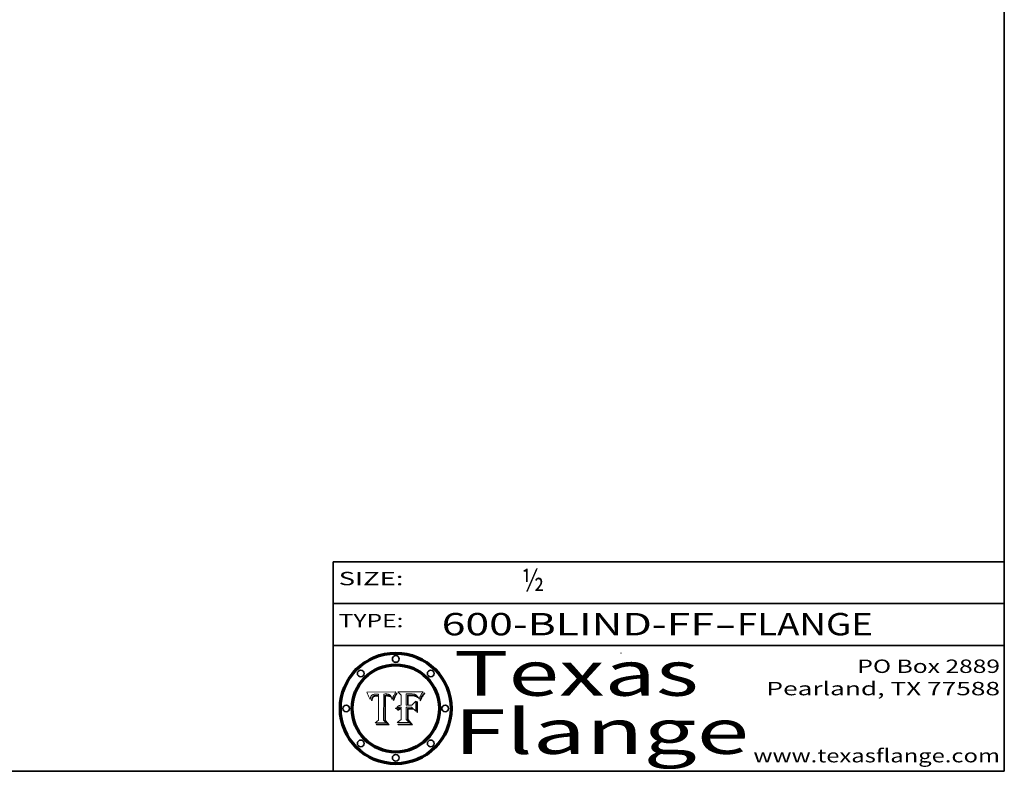
# Model space of a CAD drawing. Extents: x 0 to 10.8, y 0 to 8.3.
# Drawn here: x 6.3 to 10.8, y 0.2 to 3.6 of the extents above; entities that cross this region are included whole.
import ezdxf
from ezdxf.enums import TextEntityAlignment as Align

# ---------------------------------------------------------------- set-up
doc = ezdxf.new("R2010")
doc.units = 0
doc.header["$MEASUREMENT"] = 0
doc.layers.get('0').update_dxf_attribs({"lineweight": 13})
doc.layers.add('1', color=7, linetype='Continuous', lineweight=13)
doc.styles.get("Standard").update_dxf_attribs({"font": 'isocp.shx'})

# ---------------------------------------------------------------- blocks, each defined once
blk = doc.blocks.new('BLOCK1')
at = {"color": 7, "lineweight": 13, "ltscale": 0.03937}
for s, p, p2 in [('600-BLIND-FF', (8.2352, 0.8582), (9.4519, 0.8582)), ('FLANGE', (9.555, 0.8582), (10.1626, 0.8582)), ('-', (9.4534, 0.8582), (9.5534, 0.8582))]:
    blk.add_text(s, height=0.1, dxfattribs=at).set_placement(p, p2, align=Align.FIT)
blk = doc.blocks.new('BLOCK2')
at = {"color": 7, "lineweight": 13, "ltscale": 0.03937}
blk.add_text('½', height=0.1, dxfattribs=at).set_placement((8.5932, 1.056), (8.6932, 1.056), align=Align.FIT)
blk = doc.blocks.new('BLOCK3')
at = {"color": 7, "lineweight": 13, "ltscale": 0.03937}
for s, p, p2 in [('PO Box 2889', (10.0931, 0.69), (10.7308, 0.69)), ('Pearland, TX 77588', (9.6867, 0.59), (10.7308, 0.59)), ('www.texasflange.com', (9.6286, 0.29), (10.7308, 0.29))]:
    blk.add_text(s, height=0.06, dxfattribs=at).set_placement(p, p2, align=Align.FIT)
blk = doc.blocks.new('BLOCK4')
at = {"color": 7, "lineweight": 13, "ltscale": 0.03937}
for s, p, p2 in [('Texas', (8.2892, 0.5879), (9.3837, 0.5879)), ('Flange', (8.2892, 0.3279), (9.6089, 0.3279))]:
    blk.add_text(s, height=0.2, dxfattribs=at).set_placement(p, p2, align=Align.FIT)
blk = doc.blocks.new('BLOCK5')
at = {"color": 7, "lineweight": 5, "ltscale": 0.00324}
blk.add_line((8.0298, 0.6053), (7.9003, 0.6042), dxfattribs=at)
at = {"color": 7, "lineweight": 5, "ltscale": 0.000103115}
blk.add_line((7.9003, 0.6042), (7.9022, 0.6005), dxfattribs=at)
at = {"color": 7, "lineweight": 5, "ltscale": 0.000100453}
blk.add_line((7.9022, 0.6005), (7.9039, 0.597), dxfattribs=at)
at = {"color": 7, "lineweight": 5, "ltscale": 9.78009e-05}
blk.add_line((7.9039, 0.597), (7.9056, 0.5934), dxfattribs=at)
at = {"color": 7, "lineweight": 5, "ltscale": 9.51532e-05}
blk.add_line((7.9056, 0.5934), (7.9072, 0.59), dxfattribs=at)
at = {"color": 7, "lineweight": 5, "ltscale": 9.25048e-05}
blk.add_line((7.9072, 0.59), (7.9087, 0.5866), dxfattribs=at)
at = {"color": 7, "lineweight": 5, "ltscale": 8.99068e-05}
blk.add_line((7.9087, 0.5866), (7.9101, 0.5833), dxfattribs=at)
at = {"color": 7, "lineweight": 5, "ltscale": 8.73531e-05}
blk.add_line((7.9101, 0.5833), (7.9114, 0.58), dxfattribs=at)
at = {"color": 7, "lineweight": 5, "ltscale": 8.48421e-05}
blk.add_line((7.9114, 0.58), (7.9126, 0.5768), dxfattribs=at)
at = {"color": 7, "lineweight": 5, "ltscale": 8.23394e-05}
blk.add_line((7.9126, 0.5768), (7.9137, 0.5737), dxfattribs=at)
at = {"color": 7, "lineweight": 5, "ltscale": 9.5007e-05}
blk.add_line((7.9137, 0.5737), (7.9159, 0.5707), dxfattribs=at)
at = {"color": 7, "lineweight": 5, "ltscale": 6.5787e-05}
blk.add_line((7.9159, 0.5707), (7.9161, 0.5733), dxfattribs=at)
at = {"color": 7, "lineweight": 5, "ltscale": 6.21658e-05}
blk.add_line((7.9161, 0.5733), (7.9164, 0.5758), dxfattribs=at)
at = {"color": 7, "lineweight": 5, "ltscale": 5.86699e-05}
blk.add_line((7.9164, 0.5758), (7.9168, 0.5781), dxfattribs=at)
at = {"color": 7, "lineweight": 5, "ltscale": 5.54066e-05}
blk.add_line((7.9168, 0.5781), (7.9173, 0.5802), dxfattribs=at)
at = {"color": 7, "lineweight": 5, "ltscale": 5.23527e-05}
blk.add_line((7.9173, 0.5802), (7.918, 0.5822), dxfattribs=at)
at = {"color": 7, "lineweight": 5, "ltscale": 4.95602e-05}
blk.add_line((7.918, 0.5822), (7.9187, 0.5841), dxfattribs=at)
at = {"color": 7, "lineweight": 5, "ltscale": 4.71572e-05}
blk.add_line((7.9187, 0.5841), (7.9195, 0.5858), dxfattribs=at)
at = {"color": 7, "lineweight": 5, "ltscale": 4.50516e-05}
blk.add_line((7.9195, 0.5858), (7.9205, 0.5873), dxfattribs=at)
at = {"color": 7, "lineweight": 5, "ltscale": 4.34491e-05}
blk.add_line((7.9205, 0.5873), (7.9216, 0.5887), dxfattribs=at)
at = {"color": 7, "lineweight": 5, "ltscale": 4.22981e-05}
blk.add_line((7.9216, 0.5887), (7.9228, 0.5899), dxfattribs=at)
at = {"color": 7, "lineweight": 5, "ltscale": 5.4813e-05}
blk.add_line((7.9225, 0.574), (7.9221, 0.5719), dxfattribs=at)
at = {"color": 7, "lineweight": 5, "ltscale": 5.15682e-05}
blk.add_line((7.9231, 0.576), (7.9225, 0.574), dxfattribs=at)
at = {"color": 7, "lineweight": 5, "ltscale": 4.24485e-05}
blk.add_line((7.9228, 0.5899), (7.9241, 0.591), dxfattribs=at)
at = {"color": 7, "lineweight": 5, "ltscale": 4.84865e-05}
blk.add_line((7.9237, 0.5778), (7.9231, 0.576), dxfattribs=at)
at = {"color": 7, "lineweight": 5, "ltscale": 4.56021e-05}
blk.add_line((7.9244, 0.5795), (7.9237, 0.5778), dxfattribs=at)
at = {"color": 7, "lineweight": 5, "ltscale": 4.38915e-05}
blk.add_line((7.9241, 0.591), (7.9255, 0.5919), dxfattribs=at)
at = {"color": 7, "lineweight": 5, "ltscale": 4.29647e-05}
blk.add_line((7.9252, 0.5811), (7.9244, 0.5795), dxfattribs=at)
at = {"color": 7, "lineweight": 5, "ltscale": 4.77131e-05}
blk.add_line((7.9248, 0.5713), (7.9251, 0.5731), dxfattribs=at)
at = {"color": 7, "lineweight": 5, "ltscale": 4.48863e-05}
blk.add_line((7.9251, 0.5731), (7.9256, 0.5749), dxfattribs=at)
at = {"color": 7, "lineweight": 5, "ltscale": 4.06864e-05}
blk.add_line((7.926, 0.5824), (7.9252, 0.5811), dxfattribs=at)
at = {"color": 7, "lineweight": 5, "ltscale": 4.58171e-05}
blk.add_line((7.9255, 0.5919), (7.9272, 0.5928), dxfattribs=at)
at = {"color": 7, "lineweight": 5, "ltscale": 4.22422e-05}
blk.add_line((7.9256, 0.5749), (7.9261, 0.5765), dxfattribs=at)
at = {"color": 7, "lineweight": 5, "ltscale": 3.86873e-05}
blk.add_line((7.927, 0.5837), (7.926, 0.5824), dxfattribs=at)
at = {"color": 7, "lineweight": 5, "ltscale": 7.72266e-05}
blk.add_line((7.9261, 0.5765), (7.9274, 0.5793), dxfattribs=at)
at = {"color": 7, "lineweight": 5, "ltscale": 7.40831e-05}
blk.add_line((7.9291, 0.5857), (7.927, 0.5837), dxfattribs=at)
at = {"color": 7, "lineweight": 5, "ltscale": 4.81176e-05}
blk.add_line((7.9272, 0.5928), (7.9289, 0.5935), dxfattribs=at)
at = {"color": 7, "lineweight": 5, "ltscale": 6.93722e-05}
blk.add_line((7.9274, 0.5793), (7.9289, 0.5816), dxfattribs=at)
at = {"color": 7, "lineweight": 5, "ltscale": 5.08108e-05}
blk.add_line((7.9289, 0.5935), (7.9309, 0.5941), dxfattribs=at)
at = {"color": 7, "lineweight": 5, "ltscale": 6.514e-05}
blk.add_line((7.9289, 0.5816), (7.9308, 0.5834), dxfattribs=at)
at = {"color": 7, "lineweight": 5, "ltscale": 3.83282e-05}
blk.add_line((7.9304, 0.5865), (7.9291, 0.5857), dxfattribs=at)
at = {"color": 7, "lineweight": 5, "ltscale": 4.01292e-05}
blk.add_line((7.9318, 0.5873), (7.9304, 0.5865), dxfattribs=at)
at = {"color": 7, "lineweight": 5, "ltscale": 6.9428e-05}
blk.add_line((7.9308, 0.5834), (7.9332, 0.5848), dxfattribs=at)
at = {"color": 7, "lineweight": 5, "ltscale": 5.37678e-05}
blk.add_line((7.9309, 0.5941), (7.933, 0.5946), dxfattribs=at)
at = {"color": 7, "lineweight": 5, "ltscale": 4.21777e-05}
blk.add_line((7.9334, 0.5879), (7.9318, 0.5873), dxfattribs=at)
at = {"color": 7, "lineweight": 5, "ltscale": 5.70415e-05}
blk.add_line((7.933, 0.5946), (7.9352, 0.595), dxfattribs=at)
at = {"color": 7, "lineweight": 5, "ltscale": 3.75465e-05}
blk.add_line((7.9332, 0.5848), (7.9346, 0.5853), dxfattribs=at)
at = {"color": 7, "lineweight": 5, "ltscale": 4.46091e-05}
blk.add_line((7.9351, 0.5885), (7.9334, 0.5879), dxfattribs=at)
at = {"color": 7, "lineweight": 5, "ltscale": 3.98865e-05}
blk.add_line((7.9346, 0.5853), (7.9362, 0.5858), dxfattribs=at)
at = {"color": 7, "lineweight": 5, "ltscale": 4.73192e-05}
blk.add_line((7.9369, 0.5889), (7.9351, 0.5885), dxfattribs=at)
at = {"color": 7, "lineweight": 5, "ltscale": 6.04204e-05}
blk.add_line((7.9352, 0.595), (7.9376, 0.5953), dxfattribs=at)
at = {"color": 7, "lineweight": 5, "ltscale": 4.23744e-05}
blk.add_line((7.9362, 0.5858), (7.9378, 0.5862), dxfattribs=at)
at = {"color": 7, "lineweight": 5, "ltscale": 5.02154e-05}
blk.add_line((7.9389, 0.5893), (7.9369, 0.5889), dxfattribs=at)
at = {"color": 7, "lineweight": 5, "ltscale": 6.4089e-05}
blk.add_line((7.9376, 0.5953), (7.9402, 0.5955), dxfattribs=at)
at = {"color": 7, "lineweight": 5, "ltscale": 4.50998e-05}
blk.add_line((7.9378, 0.5862), (7.9396, 0.5865), dxfattribs=at)
at = {"color": 7, "lineweight": 5, "ltscale": 5.3275e-05}
blk.add_line((7.941, 0.5895), (7.9389, 0.5893), dxfattribs=at)
at = {"color": 7, "lineweight": 5, "ltscale": 4.79821e-05}
blk.add_line((7.9396, 0.5865), (7.9415, 0.5867), dxfattribs=at)
at = {"color": 7, "lineweight": 5, "ltscale": 6.78085e-05}
blk.add_line((7.9402, 0.5955), (7.9429, 0.5956), dxfattribs=at)
at = {"color": 7, "lineweight": 5, "ltscale": 5.65615e-05}
blk.add_line((7.9433, 0.5897), (7.941, 0.5895), dxfattribs=at)
at = {"color": 7, "lineweight": 5, "ltscale": 5.09872e-05}
blk.add_line((7.9415, 0.5867), (7.9435, 0.5869), dxfattribs=at)
at = {"color": 7, "lineweight": 5, "ltscale": 5.0286e-05}
blk.add_line((7.9429, 0.5956), (7.9449, 0.5955), dxfattribs=at)
at = {"color": 7, "lineweight": 5, "ltscale": 5.99065e-05}
blk.add_line((7.9457, 0.5897), (7.9433, 0.5897), dxfattribs=at)
at = {"color": 7, "lineweight": 5, "ltscale": 5.40933e-05}
blk.add_line((7.9435, 0.5869), (7.9457, 0.5869), dxfattribs=at)
at = {"color": 7, "lineweight": 5, "ltscale": 5.14153e-05}
blk.add_line((7.9449, 0.5955), (7.9469, 0.5955), dxfattribs=at)
at = {"color": 7, "lineweight": 5, "ltscale": 0.000162237}
blk.add_line((7.9522, 0.5896), (7.9457, 0.5897), dxfattribs=at)
at = {"color": 7, "lineweight": 5, "ltscale": 0.000191986}
blk.add_line((7.9457, 0.5869), (7.9534, 0.5868), dxfattribs=at)
at = {"color": 7, "lineweight": 5, "ltscale": 5.25609e-05}
blk.add_line((7.9469, 0.5955), (7.949, 0.5953), dxfattribs=at)
at = {"color": 7, "lineweight": 5, "ltscale": 5.37478e-05}
blk.add_line((7.949, 0.5953), (7.9512, 0.5951), dxfattribs=at)
at = {"color": 7, "lineweight": 5, "ltscale": 5.49198e-05}
blk.add_line((7.9512, 0.5951), (7.9534, 0.5949), dxfattribs=at)
at = {"color": 7, "lineweight": 5, "ltscale": 0.000135787}
blk.add_line((7.9534, 0.5949), (7.9522, 0.5896), dxfattribs=at)
at = {"color": 7, "lineweight": 5, "ltscale": 0.00269}
blk.add_line((7.9534, 0.5868), (7.9534, 0.4792), dxfattribs=at)
at = {"color": 7, "lineweight": 5, "ltscale": 0.002931}
blk.add_line((7.9749, 0.4783), (7.9762, 0.5956), dxfattribs=at)
at = {"color": 7, "lineweight": 5, "ltscale": 4.88309e-05}
blk.add_line((7.9762, 0.5956), (7.9781, 0.5957), dxfattribs=at)
at = {"color": 7, "lineweight": 5, "ltscale": 4.87696e-05}
blk.add_line((7.9781, 0.5957), (7.9801, 0.5958), dxfattribs=at)
at = {"color": 7, "lineweight": 5, "ltscale": 4.87218e-05}
blk.add_line((7.9801, 0.5958), (7.982, 0.5959), dxfattribs=at)
at = {"color": 7, "lineweight": 5, "ltscale": 4.86926e-05}
blk.add_line((7.982, 0.5959), (7.984, 0.596), dxfattribs=at)
at = {"color": 7, "lineweight": 5, "ltscale": 4.8677e-05}
blk.add_line((7.984, 0.596), (7.9859, 0.596), dxfattribs=at)
at = {"color": 7, "lineweight": 5, "ltscale": 5.79538e-05}
blk.add_line((7.9859, 0.596), (7.9882, 0.5959), dxfattribs=at)
at = {"color": 7, "lineweight": 5, "ltscale": 5.50105e-05}
blk.add_line((7.9882, 0.5959), (7.9904, 0.5958), dxfattribs=at)
at = {"color": 7, "lineweight": 5, "ltscale": 5.22111e-05}
blk.add_line((7.9904, 0.5958), (7.9925, 0.5956), dxfattribs=at)
at = {"color": 7, "lineweight": 5, "ltscale": 4.94853e-05}
blk.add_line((7.9925, 0.5956), (7.9945, 0.5952), dxfattribs=at)
at = {"color": 7, "lineweight": 5, "ltscale": 4.69867e-05}
blk.add_line((7.9945, 0.5952), (7.9963, 0.5948), dxfattribs=at)
at = {"color": 7, "lineweight": 5, "ltscale": 4.4644e-05}
blk.add_line((7.9963, 0.5948), (7.998, 0.5943), dxfattribs=at)
at = {"color": 7, "lineweight": 5, "ltscale": 4.25388e-05}
blk.add_line((7.998, 0.5943), (7.9996, 0.5937), dxfattribs=at)
at = {"color": 7, "lineweight": 5, "ltscale": 4.06936e-05}
blk.add_line((7.9996, 0.5937), (8.001, 0.5929), dxfattribs=at)
at = {"color": 7, "lineweight": 5, "ltscale": 3.91439e-05}
blk.add_line((8.001, 0.5929), (8.0024, 0.5921), dxfattribs=at)
at = {"color": 7, "lineweight": 5, "ltscale": 3.79217e-05}
blk.add_line((8.0024, 0.5921), (8.0036, 0.5912), dxfattribs=at)
at = {"color": 7, "lineweight": 5, "ltscale": 3.82045e-05}
blk.add_line((8.0036, 0.5912), (8.0047, 0.5902), dxfattribs=at)
at = {"color": 7, "lineweight": 5, "ltscale": 3.99235e-05}
blk.add_line((8.0047, 0.5902), (8.0058, 0.589), dxfattribs=at)
at = {"color": 7, "lineweight": 5, "ltscale": 4.20052e-05}
blk.add_line((8.0058, 0.589), (8.0068, 0.5877), dxfattribs=at)
at = {"color": 7, "lineweight": 5, "ltscale": 4.42829e-05}
blk.add_line((8.0068, 0.5877), (8.0078, 0.5862), dxfattribs=at)
at = {"color": 7, "lineweight": 5, "ltscale": 4.68654e-05}
blk.add_line((8.0078, 0.5862), (8.0087, 0.5846), dxfattribs=at)
at = {"color": 7, "lineweight": 5, "ltscale": 4.95626e-05}
blk.add_line((8.0087, 0.5846), (8.0096, 0.5828), dxfattribs=at)
at = {"color": 7, "lineweight": 5, "ltscale": 5.25037e-05}
blk.add_line((8.0096, 0.5828), (8.0104, 0.5809), dxfattribs=at)
at = {"color": 7, "lineweight": 5, "ltscale": 5.554e-05}
blk.add_line((8.0104, 0.5809), (8.0112, 0.5788), dxfattribs=at)
at = {"color": 7, "lineweight": 5, "ltscale": 5.87204e-05}
blk.add_line((8.0112, 0.5788), (8.0119, 0.5765), dxfattribs=at)
at = {"color": 7, "lineweight": 5, "ltscale": 6.19363e-05}
blk.add_line((8.0119, 0.5765), (8.0125, 0.5741), dxfattribs=at)
at = {"color": 7, "lineweight": 5, "ltscale": 5.73529e-05}
blk.add_line((8.0125, 0.5741), (8.0141, 0.5725), dxfattribs=at)
at = {"color": 7, "lineweight": 5, "ltscale": 5.36381e-05}
blk.add_line((8.0141, 0.5725), (8.0148, 0.5746), dxfattribs=at)
at = {"color": 7, "lineweight": 5, "ltscale": 5.20356e-05}
blk.add_line((8.0148, 0.5746), (8.0155, 0.5765), dxfattribs=at)
at = {"color": 7, "lineweight": 5, "ltscale": 5.05025e-05}
blk.add_line((8.0155, 0.5765), (8.0161, 0.5784), dxfattribs=at)
at = {"color": 7, "lineweight": 5, "ltscale": 4.89753e-05}
blk.add_line((8.0161, 0.5784), (8.0168, 0.5803), dxfattribs=at)
at = {"color": 7, "lineweight": 5, "ltscale": 4.74568e-05}
blk.add_line((8.0168, 0.5803), (8.0175, 0.582), dxfattribs=at)
at = {"color": 7, "lineweight": 5, "ltscale": 4.59543e-05}
blk.add_line((8.0175, 0.582), (8.0182, 0.5837), dxfattribs=at)
at = {"color": 7, "lineweight": 5, "ltscale": 4.4442e-05}
blk.add_line((8.0182, 0.5837), (8.019, 0.5854), dxfattribs=at)
at = {"color": 7, "lineweight": 5, "ltscale": 4.29963e-05}
blk.add_line((8.019, 0.5854), (8.0197, 0.5869), dxfattribs=at)
at = {"color": 7, "lineweight": 5, "ltscale": 4.15607e-05}
blk.add_line((8.0197, 0.5869), (8.0204, 0.5884), dxfattribs=at)
at = {"color": 7, "lineweight": 5, "ltscale": 4.0176e-05}
blk.add_line((8.0204, 0.5884), (8.0212, 0.5898), dxfattribs=at)
at = {"color": 7, "lineweight": 5, "ltscale": 0.000399523}
blk.add_line((8.0212, 0.5898), (8.029, 0.6038), dxfattribs=at)
at = {"color": 7, "lineweight": 5, "ltscale": 4.35633e-05}
blk.add_line((8.029, 0.6038), (8.0298, 0.6053), dxfattribs=at)
at = {"color": 7, "lineweight": 5, "ltscale": 6.17484e-05}
blk.add_line((7.9217, 0.5696), (7.9215, 0.5671), dxfattribs=at)
at = {"color": 7, "lineweight": 5, "ltscale": 7.03016e-05}
blk.add_line((7.9215, 0.5671), (7.9243, 0.5671), dxfattribs=at)
at = {"color": 7, "lineweight": 5, "ltscale": 5.82307e-05}
blk.add_line((7.9221, 0.5719), (7.9217, 0.5696), dxfattribs=at)
at = {"color": 7, "lineweight": 5, "ltscale": 5.37733e-05}
blk.add_line((7.9243, 0.5671), (7.9245, 0.5693), dxfattribs=at)
at = {"color": 7, "lineweight": 5, "ltscale": 5.06901e-05}
blk.add_line((7.9245, 0.5693), (7.9248, 0.5713), dxfattribs=at)
at = {"color": 7, "lineweight": 5, "ltscale": 0.000493338}
blk.add_line((7.9534, 0.4792), (7.9382, 0.4665), dxfattribs=at)
at = {"color": 7, "lineweight": 5, "ltscale": 0.001236}
blk.add_line((7.9382, 0.4665), (7.9876, 0.4665), dxfattribs=at)
at = {"color": 7, "lineweight": 5, "ltscale": 0.000434364}
blk.add_line((7.9876, 0.4665), (7.9749, 0.4783), dxfattribs=at)
blk = doc.blocks.new('BLOCK6')
at = {"color": 7, "lineweight": 5, "ltscale": 0.000504919}
blk.add_line((8.0398, 0.6053), (8.0544, 0.5913), dxfattribs=at)
at = {"color": 7, "lineweight": 5, "ltscale": 0.002807}
blk.add_line((8.1521, 0.6053), (8.0398, 0.6053), dxfattribs=at)
at = {"color": 7, "lineweight": 5, "ltscale": 0.001141}
blk.add_line((8.0544, 0.5913), (8.0544, 0.5457), dxfattribs=at)
at = {"color": 7, "lineweight": 5, "ltscale": 0.001265}
blk.add_line((8.076, 0.5457), (8.076, 0.5963), dxfattribs=at)
at = {"color": 7, "lineweight": 5, "ltscale": 0.00010009}
blk.add_line((8.076, 0.5963), (8.08, 0.5962), dxfattribs=at)
at = {"color": 7, "lineweight": 5, "ltscale": 0.000262297}
blk.add_line((8.08, 0.5962), (8.0905, 0.5961), dxfattribs=at)
at = {"color": 7, "lineweight": 5, "ltscale": 7.8458e-05}
blk.add_line((8.0857, 0.5905), (8.0826, 0.5904), dxfattribs=at)
at = {"color": 7, "lineweight": 5, "ltscale": 0.001117}
blk.add_line((8.0826, 0.5904), (8.0826, 0.5457), dxfattribs=at)
at = {"color": 7, "lineweight": 5, "ltscale": 6.71447e-05}
blk.add_line((8.0853, 0.5874), (8.088, 0.5876), dxfattribs=at)
at = {"color": 7, "lineweight": 5, "ltscale": 0.001044}
blk.add_line((8.0853, 0.5457), (8.0853, 0.5874), dxfattribs=at)
at = {"color": 7, "lineweight": 5, "ltscale": 6.79766e-05}
blk.add_line((8.0885, 0.5906), (8.0857, 0.5905), dxfattribs=at)
at = {"color": 7, "lineweight": 5, "ltscale": 6.25167e-05}
blk.add_line((8.088, 0.5876), (8.0905, 0.5878), dxfattribs=at)
at = {"color": 7, "lineweight": 5, "ltscale": 6.96783e-05}
blk.add_line((8.0913, 0.5907), (8.0885, 0.5906), dxfattribs=at)
at = {"color": 7, "lineweight": 5, "ltscale": 0.000154143}
blk.add_line((8.0905, 0.5961), (8.0967, 0.5962), dxfattribs=at)
at = {"color": 7, "lineweight": 5, "ltscale": 5.79292e-05}
blk.add_line((8.0905, 0.5878), (8.0928, 0.5879), dxfattribs=at)
at = {"color": 7, "lineweight": 5, "ltscale": 7.14161e-05}
blk.add_line((8.0941, 0.5907), (8.0913, 0.5907), dxfattribs=at)
at = {"color": 7, "lineweight": 5, "ltscale": 5.334e-05}
blk.add_line((8.0928, 0.5879), (8.0949, 0.588), dxfattribs=at)
at = {"color": 7, "lineweight": 5, "ltscale": 7.31315e-05}
blk.add_line((8.097, 0.5908), (8.0941, 0.5907), dxfattribs=at)
at = {"color": 7, "lineweight": 5, "ltscale": 4.87983e-05}
blk.add_line((8.0949, 0.588), (8.0969, 0.588), dxfattribs=at)
at = {"color": 7, "lineweight": 5, "ltscale": 8.03713e-05}
blk.add_line((8.0967, 0.5962), (8.0999, 0.5962), dxfattribs=at)
at = {"color": 7, "lineweight": 5, "ltscale": 6.31844e-05}
blk.add_line((8.0969, 0.588), (8.0994, 0.588), dxfattribs=at)
at = {"color": 7, "lineweight": 5, "ltscale": 7.48528e-05}
blk.add_line((8.1, 0.5908), (8.097, 0.5908), dxfattribs=at)
at = {"color": 7, "lineweight": 5, "ltscale": 5.98639e-05}
blk.add_line((8.0994, 0.588), (8.1018, 0.5879), dxfattribs=at)
at = {"color": 7, "lineweight": 5, "ltscale": 7.56285e-05}
blk.add_line((8.0999, 0.5962), (8.1029, 0.596), dxfattribs=at)
at = {"color": 7, "lineweight": 5, "ltscale": 0.000106204}
blk.add_line((8.1043, 0.5907), (8.1, 0.5908), dxfattribs=at)
at = {"color": 7, "lineweight": 5, "ltscale": 5.64828e-05}
blk.add_line((8.1018, 0.5879), (8.1041, 0.5878), dxfattribs=at)
at = {"color": 7, "lineweight": 5, "ltscale": 7.09728e-05}
blk.add_line((8.1029, 0.596), (8.1057, 0.5958), dxfattribs=at)
at = {"color": 7, "lineweight": 5, "ltscale": 5.31538e-05}
blk.add_line((8.1041, 0.5878), (8.1062, 0.5877), dxfattribs=at)
at = {"color": 7, "lineweight": 5, "ltscale": 9.82815e-05}
blk.add_line((8.1082, 0.5903), (8.1043, 0.5907), dxfattribs=at)
at = {"color": 7, "lineweight": 5, "ltscale": 6.64247e-05}
blk.add_line((8.1057, 0.5958), (8.1084, 0.5955), dxfattribs=at)
at = {"color": 7, "lineweight": 5, "ltscale": 4.98579e-05}
blk.add_line((8.1062, 0.5877), (8.1082, 0.5875), dxfattribs=at)
at = {"color": 7, "lineweight": 5, "ltscale": 9.07975e-05}
blk.add_line((8.1118, 0.5898), (8.1082, 0.5903), dxfattribs=at)
at = {"color": 7, "lineweight": 5, "ltscale": 4.65618e-05}
blk.add_line((8.1082, 0.5875), (8.11, 0.5873), dxfattribs=at)
at = {"color": 7, "lineweight": 5, "ltscale": 6.19662e-05}
blk.add_line((8.1084, 0.5955), (8.1108, 0.5951), dxfattribs=at)
at = {"color": 7, "lineweight": 5, "ltscale": 4.32948e-05}
blk.add_line((8.11, 0.5873), (8.1117, 0.5871), dxfattribs=at)
at = {"color": 7, "lineweight": 5, "ltscale": 5.76855e-05}
blk.add_line((8.1108, 0.5951), (8.1131, 0.5946), dxfattribs=at)
at = {"color": 7, "lineweight": 5, "ltscale": 4.01241e-05}
blk.add_line((8.1117, 0.5871), (8.1133, 0.5868), dxfattribs=at)
at = {"color": 7, "lineweight": 5, "ltscale": 8.37777e-05}
blk.add_line((8.115, 0.589), (8.1118, 0.5898), dxfattribs=at)
at = {"color": 7, "lineweight": 5, "ltscale": 5.35144e-05}
blk.add_line((8.1131, 0.5946), (8.1152, 0.5941), dxfattribs=at)
at = {"color": 7, "lineweight": 5, "ltscale": 7.07787e-05}
blk.add_line((8.1133, 0.5868), (8.1161, 0.5862), dxfattribs=at)
at = {"color": 7, "lineweight": 5, "ltscale": 7.75432e-05}
blk.add_line((8.118, 0.5879), (8.115, 0.589), dxfattribs=at)
at = {"color": 7, "lineweight": 5, "ltscale": 4.95647e-05}
blk.add_line((8.1152, 0.5941), (8.117, 0.5934), dxfattribs=at)
at = {"color": 7, "lineweight": 5, "ltscale": 6.48228e-05}
blk.add_line((8.1161, 0.5862), (8.1185, 0.5854), dxfattribs=at)
at = {"color": 7, "lineweight": 5, "ltscale": 4.59337e-05}
blk.add_line((8.117, 0.5934), (8.1187, 0.5927), dxfattribs=at)
at = {"color": 7, "lineweight": 5, "ltscale": 7.20711e-05}
blk.add_line((8.1205, 0.5867), (8.118, 0.5879), dxfattribs=at)
at = {"color": 7, "lineweight": 5, "ltscale": 6.55881e-05}
blk.add_line((8.1185, 0.5854), (8.1209, 0.5842), dxfattribs=at)
at = {"color": 7, "lineweight": 5, "ltscale": 4.25471e-05}
blk.add_line((8.1187, 0.5927), (8.1202, 0.5919), dxfattribs=at)
at = {"color": 7, "lineweight": 5, "ltscale": 4.25074e-05}
blk.add_line((8.1202, 0.5919), (8.1216, 0.5909), dxfattribs=at)
at = {"color": 7, "lineweight": 5, "ltscale": 6.77002e-05}
blk.add_line((8.1228, 0.5852), (8.1205, 0.5867), dxfattribs=at)
at = {"color": 7, "lineweight": 5, "ltscale": 6.70416e-05}
blk.add_line((8.1209, 0.5842), (8.1232, 0.5829), dxfattribs=at)
at = {"color": 7, "lineweight": 5, "ltscale": 4.57046e-05}
blk.add_line((8.1216, 0.5909), (8.123, 0.5897), dxfattribs=at)
at = {"color": 7, "lineweight": 5, "ltscale": 6.46171e-05}
blk.add_line((8.1247, 0.5835), (8.1228, 0.5852), dxfattribs=at)
at = {"color": 7, "lineweight": 5, "ltscale": 4.92938e-05}
blk.add_line((8.123, 0.5897), (8.1244, 0.5883), dxfattribs=at)
at = {"color": 7, "lineweight": 5, "ltscale": 6.91849e-05}
blk.add_line((8.1232, 0.5829), (8.1254, 0.5812), dxfattribs=at)
at = {"color": 7, "lineweight": 5, "ltscale": 5.30859e-05}
blk.add_line((8.1244, 0.5883), (8.1258, 0.5868), dxfattribs=at)
at = {"color": 7, "lineweight": 5, "ltscale": 6.30754e-05}
blk.add_line((8.1263, 0.5815), (8.1247, 0.5835), dxfattribs=at)
at = {"color": 7, "lineweight": 5, "ltscale": 7.18996e-05}
blk.add_line((8.1254, 0.5812), (8.1276, 0.5793), dxfattribs=at)
at = {"color": 7, "lineweight": 5, "ltscale": 5.71802e-05}
blk.add_line((8.1258, 0.5868), (8.1272, 0.585), dxfattribs=at)
at = {"color": 7, "lineweight": 5, "ltscale": 6.30147e-05}
blk.add_line((8.1276, 0.5793), (8.1263, 0.5815), dxfattribs=at)
at = {"color": 7, "lineweight": 5, "ltscale": 6.13618e-05}
blk.add_line((8.1272, 0.585), (8.1286, 0.583), dxfattribs=at)
at = {"color": 7, "lineweight": 5, "ltscale": 6.57329e-05}
blk.add_line((8.1286, 0.583), (8.13, 0.5807), dxfattribs=at)
at = {"color": 7, "lineweight": 5, "ltscale": 7.01949e-05}
blk.add_line((8.13, 0.5807), (8.1315, 0.5783), dxfattribs=at)
at = {"color": 7, "lineweight": 5, "ltscale": 7.47805e-05}
blk.add_line((8.1315, 0.5783), (8.1329, 0.5757), dxfattribs=at)
at = {"color": 7, "lineweight": 5, "ltscale": 7.93914e-05}
blk.add_line((8.1329, 0.5757), (8.1343, 0.5728), dxfattribs=at)
at = {"color": 7, "lineweight": 5, "ltscale": 5.82449e-05}
blk.add_line((8.1343, 0.5728), (8.1352, 0.575), dxfattribs=at)
at = {"color": 7, "lineweight": 5, "ltscale": 5.88925e-05}
blk.add_line((8.1352, 0.575), (8.136, 0.5772), dxfattribs=at)
at = {"color": 7, "lineweight": 5, "ltscale": 5.57078e-05}
blk.add_line((8.136, 0.5772), (8.1369, 0.5793), dxfattribs=at)
at = {"color": 7, "lineweight": 5, "ltscale": 5.2567e-05}
blk.add_line((8.1369, 0.5793), (8.1377, 0.5812), dxfattribs=at)
at = {"color": 7, "lineweight": 5, "ltscale": 4.94253e-05}
blk.add_line((8.1377, 0.5812), (8.1385, 0.583), dxfattribs=at)
at = {"color": 7, "lineweight": 5, "ltscale": 4.62924e-05}
blk.add_line((8.1385, 0.583), (8.1392, 0.5847), dxfattribs=at)
at = {"color": 7, "lineweight": 5, "ltscale": 4.31788e-05}
blk.add_line((8.1392, 0.5847), (8.1399, 0.5863), dxfattribs=at)
at = {"color": 7, "lineweight": 5, "ltscale": 4.00421e-05}
blk.add_line((8.1399, 0.5863), (8.1406, 0.5877), dxfattribs=at)
at = {"color": 7, "lineweight": 5, "ltscale": 7.07088e-05}
blk.add_line((8.1406, 0.5877), (8.1419, 0.5903), dxfattribs=at)
at = {"color": 7, "lineweight": 5, "ltscale": 6.11807e-05}
blk.add_line((8.1419, 0.5903), (8.1431, 0.5924), dxfattribs=at)
at = {"color": 7, "lineweight": 5, "ltscale": 6.8775e-05}
blk.add_line((8.1431, 0.5924), (8.1445, 0.5947), dxfattribs=at)
at = {"color": 7, "lineweight": 5, "ltscale": 3.83666e-05}
blk.add_line((8.1445, 0.5947), (8.1454, 0.596), dxfattribs=at)
at = {"color": 7, "lineweight": 5, "ltscale": 4.09684e-05}
blk.add_line((8.1454, 0.596), (8.1463, 0.5974), dxfattribs=at)
at = {"color": 7, "lineweight": 5, "ltscale": 4.36186e-05}
blk.add_line((8.1463, 0.5974), (8.1473, 0.5988), dxfattribs=at)
at = {"color": 7, "lineweight": 5, "ltscale": 4.62797e-05}
blk.add_line((8.1473, 0.5988), (8.1484, 0.6003), dxfattribs=at)
at = {"color": 7, "lineweight": 5, "ltscale": 4.89244e-05}
blk.add_line((8.1484, 0.6003), (8.1495, 0.6019), dxfattribs=at)
at = {"color": 7, "lineweight": 5, "ltscale": 5.15938e-05}
blk.add_line((8.1495, 0.6019), (8.1507, 0.6036), dxfattribs=at)
at = {"color": 7, "lineweight": 5, "ltscale": 5.42941e-05}
blk.add_line((8.1507, 0.6036), (8.1521, 0.6053), dxfattribs=at)
at = {"color": 7, "lineweight": 5, "ltscale": 7.24478e-05}
blk.add_line((8.0341, 0.533), (8.033, 0.5303), dxfattribs=at)
at = {"color": 7, "lineweight": 5, "ltscale": 4.72383e-05}
blk.add_line((8.033, 0.5303), (8.0337, 0.5286), dxfattribs=at)
at = {"color": 7, "lineweight": 5, "ltscale": 5.40801e-05}
blk.add_line((8.0337, 0.5286), (8.0352, 0.5302), dxfattribs=at)
at = {"color": 7, "lineweight": 5, "ltscale": 6.91358e-05}
blk.add_line((8.0354, 0.5355), (8.0341, 0.533), dxfattribs=at)
at = {"color": 7, "lineweight": 5, "ltscale": 5.22259e-05}
blk.add_line((8.0352, 0.5302), (8.0368, 0.5316), dxfattribs=at)
at = {"color": 7, "lineweight": 5, "ltscale": 6.68728e-05}
blk.add_line((8.0369, 0.5376), (8.0354, 0.5355), dxfattribs=at)
at = {"color": 7, "lineweight": 5, "ltscale": 5.0626e-05}
blk.add_line((8.0368, 0.5316), (8.0384, 0.5328), dxfattribs=at)
at = {"color": 7, "lineweight": 5, "ltscale": 6.56415e-05}
blk.add_line((8.0387, 0.5395), (8.0369, 0.5376), dxfattribs=at)
at = {"color": 7, "lineweight": 5, "ltscale": 4.93516e-05}
blk.add_line((8.0384, 0.5328), (8.04, 0.5339), dxfattribs=at)
at = {"color": 7, "lineweight": 5, "ltscale": 6.55187e-05}
blk.add_line((8.0408, 0.5412), (8.0387, 0.5395), dxfattribs=at)
at = {"color": 7, "lineweight": 5, "ltscale": 4.84441e-05}
blk.add_line((8.04, 0.5339), (8.0418, 0.5348), dxfattribs=at)
at = {"color": 7, "lineweight": 5, "ltscale": 4.47682e-05}
blk.add_line((8.0419, 0.5281), (8.0404, 0.5271), dxfattribs=at)
at = {"color": 7, "lineweight": 5, "ltscale": 6.6503e-05}
blk.add_line((8.043, 0.5426), (8.0408, 0.5412), dxfattribs=at)
at = {"color": 7, "lineweight": 5, "ltscale": 4.79247e-05}
blk.add_line((8.0418, 0.5348), (8.0435, 0.5355), dxfattribs=at)
at = {"color": 7, "lineweight": 5, "ltscale": 4.46766e-05}
blk.add_line((8.0434, 0.529), (8.0419, 0.5281), dxfattribs=at)
at = {"color": 7, "lineweight": 5, "ltscale": 6.86342e-05}
blk.add_line((8.0455, 0.5438), (8.043, 0.5426), dxfattribs=at)
at = {"color": 7, "lineweight": 5, "ltscale": 4.48402e-05}
blk.add_line((8.045, 0.5298), (8.0434, 0.529), dxfattribs=at)
at = {"color": 7, "lineweight": 5, "ltscale": 4.7776e-05}
blk.add_line((8.0435, 0.5355), (8.0453, 0.5361), dxfattribs=at)
at = {"color": 7, "lineweight": 5, "ltscale": 4.54019e-05}
blk.add_line((8.0467, 0.5304), (8.045, 0.5298), dxfattribs=at)
at = {"color": 7, "lineweight": 5, "ltscale": 4.80296e-05}
blk.add_line((8.0453, 0.5361), (8.0472, 0.5365), dxfattribs=at)
at = {"color": 7, "lineweight": 5, "ltscale": 7.17625e-05}
blk.add_line((8.0482, 0.5447), (8.0455, 0.5438), dxfattribs=at)
at = {"color": 7, "lineweight": 5, "ltscale": 4.63507e-05}
blk.add_line((8.0485, 0.5309), (8.0467, 0.5304), dxfattribs=at)
at = {"color": 7, "lineweight": 5, "ltscale": 4.86448e-05}
blk.add_line((8.0472, 0.5365), (8.0492, 0.5367), dxfattribs=at)
at = {"color": 7, "lineweight": 5, "ltscale": 7.56807e-05}
blk.add_line((8.0512, 0.5453), (8.0482, 0.5447), dxfattribs=at)
at = {"color": 7, "lineweight": 5, "ltscale": 4.75859e-05}
blk.add_line((8.0504, 0.5312), (8.0485, 0.5309), dxfattribs=at)
at = {"color": 7, "lineweight": 5, "ltscale": 4.9694e-05}
blk.add_line((8.0492, 0.5367), (8.0511, 0.5368), dxfattribs=at)
at = {"color": 7, "lineweight": 5, "ltscale": 3.98564e-05}
blk.add_line((8.0496, 0.528), (8.0511, 0.5284), dxfattribs=at)
at = {"color": 7, "lineweight": 5, "ltscale": 4.91026e-05}
blk.add_line((8.0523, 0.5315), (8.0504, 0.5312), dxfattribs=at)
at = {"color": 7, "lineweight": 5, "ltscale": 4.09268e-05}
blk.add_line((8.0511, 0.5368), (8.0528, 0.5367), dxfattribs=at)
at = {"color": 7, "lineweight": 5, "ltscale": 4.03575e-05}
blk.add_line((8.0511, 0.5284), (8.0527, 0.5285), dxfattribs=at)
at = {"color": 7, "lineweight": 5, "ltscale": 8.04224e-05}
blk.add_line((8.0544, 0.5457), (8.0512, 0.5453), dxfattribs=at)
at = {"color": 7, "lineweight": 5, "ltscale": 5.09119e-05}
blk.add_line((8.0544, 0.5315), (8.0523, 0.5315), dxfattribs=at)
at = {"color": 7, "lineweight": 5, "ltscale": 4.11658e-05}
blk.add_line((8.0527, 0.5285), (8.0544, 0.5286), dxfattribs=at)
at = {"color": 7, "lineweight": 5, "ltscale": 4.03821e-05}
blk.add_line((8.0528, 0.5367), (8.0544, 0.5366), dxfattribs=at)
at = {"color": 7, "lineweight": 5, "ltscale": 0.000127087}
blk.add_line((8.0544, 0.5366), (8.0544, 0.5315), dxfattribs=at)
at = {"color": 7, "lineweight": 5, "ltscale": 0.001163}
blk.add_line((8.0544, 0.5286), (8.0544, 0.4821), dxfattribs=at)
at = {"color": 7, "lineweight": 5, "ltscale": 0.000164963}
blk.add_line((8.0826, 0.5457), (8.076, 0.5457), dxfattribs=at)
at = {"color": 7, "lineweight": 5, "ltscale": 0.001363}
blk.add_line((8.076, 0.4821), (8.076, 0.5366), dxfattribs=at)
at = {"color": 7, "lineweight": 5, "ltscale": 0.000619197}
blk.add_line((8.076, 0.5366), (8.1008, 0.5366), dxfattribs=at)
at = {"color": 7, "lineweight": 5, "ltscale": 0.000408293}
blk.add_line((8.1016, 0.5457), (8.0853, 0.5457), dxfattribs=at)
at = {"color": 7, "lineweight": 5, "ltscale": 0.000638638}
blk.add_line((8.1008, 0.5366), (8.119, 0.5187), dxfattribs=at)
at = {"color": 7, "lineweight": 5, "ltscale": 0.000629287}
blk.add_line((8.119, 0.564), (8.1016, 0.5457), dxfattribs=at)
at = {"color": 7, "lineweight": 5, "ltscale": 0.001133}
blk.add_line((8.119, 0.5187), (8.119, 0.564), dxfattribs=at)
at = {"color": 7, "lineweight": 5, "ltscale": 4.61631e-05}
blk.add_line((8.039, 0.5259), (8.0377, 0.5246), dxfattribs=at)
at = {"color": 7, "lineweight": 5, "ltscale": 7.65715e-05}
blk.add_line((8.0377, 0.5246), (8.0398, 0.5223), dxfattribs=at)
at = {"color": 7, "lineweight": 5, "ltscale": 4.53272e-05}
blk.add_line((8.0404, 0.5271), (8.039, 0.5259), dxfattribs=at)
at = {"color": 7, "lineweight": 5, "ltscale": 4.36728e-05}
blk.add_line((8.0398, 0.5223), (8.0411, 0.5235), dxfattribs=at)
at = {"color": 7, "lineweight": 5, "ltscale": 4.23283e-05}
blk.add_line((8.0411, 0.5235), (8.0424, 0.5246), dxfattribs=at)
at = {"color": 7, "lineweight": 5, "ltscale": 4.12902e-05}
blk.add_line((8.0424, 0.5246), (8.0437, 0.5255), dxfattribs=at)
at = {"color": 7, "lineweight": 5, "ltscale": 4.05056e-05}
blk.add_line((8.0437, 0.5255), (8.0451, 0.5263), dxfattribs=at)
at = {"color": 7, "lineweight": 5, "ltscale": 3.98781e-05}
blk.add_line((8.0451, 0.5263), (8.0466, 0.527), dxfattribs=at)
at = {"color": 7, "lineweight": 5, "ltscale": 3.96147e-05}
blk.add_line((8.0466, 0.527), (8.048, 0.5276), dxfattribs=at)
at = {"color": 7, "lineweight": 5, "ltscale": 3.96113e-05}
blk.add_line((8.048, 0.5276), (8.0496, 0.528), dxfattribs=at)
at = {"color": 7, "lineweight": 5, "ltscale": 0.000563728}
blk.add_line((8.0544, 0.4821), (8.0368, 0.468), dxfattribs=at)
at = {"color": 7, "lineweight": 5, "ltscale": 0.001328}
blk.add_line((8.0368, 0.468), (8.0899, 0.468), dxfattribs=at)
at = {"color": 7, "lineweight": 5, "ltscale": 0.000493306}
blk.add_line((8.0899, 0.468), (8.076, 0.4821), dxfattribs=at)

msp = doc.modelspace()

# ---------------------------------------------------------------- linework, layer by layer
at = {"color": 7, "lineweight": 13, "ltscale": 0.03937}
for points in [[(8.0298, 0.6053), (8.029, 0.6038), (8.0212, 0.5898), (8.0204, 0.5884), (8.0197, 0.5869), (8.019, 0.5854), (8.0182, 0.5837), (8.0175, 0.582), (8.0168, 0.5803), (8.0161, 0.5784), (8.0155, 0.5765), (8.0148, 0.5746), (8.0141, 0.5725), (8.0125, 0.5741), (8.0119, 0.5765), (8.0112, 0.5788), (8.0104, 0.5809), (8.0096, 0.5828), (8.0087, 0.5846), (8.0078, 0.5862), (8.0068, 0.5877), (8.0058, 0.589), (8.0047, 0.5902), (8.0036, 0.5912), (8.0024, 0.5921), (8.001, 0.5929), (7.9996, 0.5937), (7.998, 0.5943), (7.9963, 0.5948), (7.9945, 0.5952), (7.9925, 0.5956), (7.9904, 0.5958), (7.9882, 0.5959), (7.9859, 0.596), (7.984, 0.596), (7.982, 0.5959), (7.9801, 0.5958), (7.9781, 0.5957), (7.9762, 0.5956), (7.9749, 0.4783), (7.9876, 0.4665), (7.9382, 0.4665), (7.9534, 0.4792), (7.9534, 0.5868), (7.9457, 0.5869), (7.9435, 0.5869), (7.9415, 0.5867), (7.9396, 0.5865), (7.9378, 0.5862), (7.9362, 0.5858), (7.9346, 0.5853), (7.9332, 0.5848), (7.9308, 0.5834), (7.9289, 0.5816), (7.9274, 0.5793), (7.9261, 0.5765), (7.9256, 0.5749), (7.9251, 0.5731), (7.9248, 0.5713), (7.9245, 0.5693), (7.9243, 0.5671), (7.9215, 0.5671), (7.9217, 0.5696), (7.9221, 0.5719), (7.9225, 0.574), (7.9231, 0.576), (7.9237, 0.5778), (7.9244, 0.5795), (7.9252, 0.5811), (7.926, 0.5824), (7.927, 0.5837), (7.9291, 0.5857), (7.9304, 0.5865), (7.9318, 0.5873), (7.9334, 0.5879), (7.9351, 0.5885), (7.9369, 0.5889), (7.9389, 0.5893), (7.941, 0.5895), (7.9433, 0.5897), (7.9457, 0.5897), (7.9522, 0.5896), (7.9534, 0.5949), (7.9512, 0.5951), (7.949, 0.5953), (7.9469, 0.5955), (7.9449, 0.5955), (7.9429, 0.5956), (7.9402, 0.5955), (7.9376, 0.5953), (7.9352, 0.595), (7.933, 0.5946), (7.9309, 0.5941), (7.9289, 0.5935), (7.9272, 0.5928), (7.9255, 0.5919), (7.9241, 0.591), (7.9228, 0.5899), (7.9216, 0.5887), (7.9205, 0.5873), (7.9195, 0.5858), (7.9187, 0.5841), (7.918, 0.5822), (7.9173, 0.5802), (7.9168, 0.5781), (7.9164, 0.5758), (7.9161, 0.5733), (7.9159, 0.5707), (7.9137, 0.5737), (7.9126, 0.5768), (7.9114, 0.58), (7.9101, 0.5833), (7.9087, 0.5866), (7.9072, 0.59), (7.9056, 0.5934), (7.9039, 0.597), (7.9022, 0.6005), (7.9003, 0.6042)], [(8.0078, 0.5816), (8.0061, 0.5826), (8.0043, 0.5836), (8.0025, 0.5844), (8.0007, 0.5851), (7.9987, 0.5857), (7.9968, 0.5861), (7.9947, 0.5865), (7.9926, 0.5868), (7.9905, 0.587), (7.9883, 0.587), (7.9868, 0.587), (7.9852, 0.5869), (7.9836, 0.5868), (7.9835, 0.478), (8.0007, 0.4577), (7.9455, 0.4577), (7.943, 0.4606), (7.9948, 0.4606), (7.9803, 0.4771), (7.9803, 0.5898), (7.9861, 0.5899), (7.9882, 0.5899), (7.9901, 0.5899), (7.9919, 0.5898), (7.9935, 0.5897), (7.9951, 0.5895), (7.9978, 0.5891), (8.0001, 0.5886), (8.0019, 0.5879), (8.0035, 0.587), (8.0049, 0.5858), (8.0062, 0.5843), (8.0073, 0.5826)], [(8.0366, 0.5985), (8.0351, 0.5964), (8.0336, 0.5942), (8.0321, 0.5916), (8.0306, 0.5889), (8.029, 0.5858), (8.0274, 0.5825), (8.0258, 0.579), (8.0242, 0.5752), (8.0226, 0.5712), (8.021, 0.5669), (8.0181, 0.5679), (8.0201, 0.5732), (8.0217, 0.5773), (8.0232, 0.581), (8.0248, 0.5846), (8.0263, 0.5878), (8.0279, 0.5908), (8.0294, 0.5935), (8.0309, 0.5959), (8.0324, 0.5981), (8.0339, 0.6)], [(8.0398, 0.6053), (8.1521, 0.6053), (8.1507, 0.6036), (8.1495, 0.6019), (8.1484, 0.6003), (8.1473, 0.5988), (8.1463, 0.5974), (8.1454, 0.596), (8.1445, 0.5947), (8.1431, 0.5924), (8.1419, 0.5903), (8.1406, 0.5877), (8.1399, 0.5863), (8.1392, 0.5847), (8.1385, 0.583), (8.1377, 0.5812), (8.1369, 0.5793), (8.136, 0.5772), (8.1352, 0.575), (8.1343, 0.5728), (8.1329, 0.5757), (8.1315, 0.5783), (8.13, 0.5807), (8.1286, 0.583), (8.1272, 0.585), (8.1258, 0.5868), (8.1244, 0.5883), (8.123, 0.5897), (8.1216, 0.5909), (8.1202, 0.5919), (8.1187, 0.5927), (8.117, 0.5934), (8.1152, 0.5941), (8.1131, 0.5946), (8.1108, 0.5951), (8.1084, 0.5955), (8.1057, 0.5958), (8.1029, 0.596), (8.0999, 0.5962), (8.0967, 0.5962), (8.0905, 0.5961), (8.08, 0.5962), (8.076, 0.5963), (8.076, 0.5457), (8.0826, 0.5457), (8.0826, 0.5904), (8.0857, 0.5905), (8.0885, 0.5906), (8.0913, 0.5907), (8.0941, 0.5907), (8.097, 0.5908), (8.1, 0.5908), (8.1043, 0.5907), (8.1082, 0.5903), (8.1118, 0.5898), (8.115, 0.589), (8.118, 0.5879), (8.1205, 0.5867), (8.1228, 0.5852), (8.1247, 0.5835), (8.1263, 0.5815), (8.1276, 0.5793), (8.1254, 0.5812), (8.1232, 0.5829), (8.1209, 0.5842), (8.1185, 0.5854), (8.1161, 0.5862), (8.1133, 0.5868), (8.1117, 0.5871), (8.11, 0.5873), (8.1082, 0.5875), (8.1062, 0.5877), (8.1041, 0.5878), (8.1018, 0.5879), (8.0994, 0.588), (8.0969, 0.588), (8.0949, 0.588), (8.0928, 0.5879), (8.0905, 0.5878), (8.088, 0.5876), (8.0853, 0.5874), (8.0853, 0.5457), (8.1016, 0.5457), (8.119, 0.564), (8.119, 0.5187), (8.1008, 0.5366), (8.076, 0.5366), (8.076, 0.4821), (8.0899, 0.468), (8.0368, 0.468), (8.0544, 0.4821), (8.0544, 0.5286), (8.0527, 0.5285), (8.0511, 0.5284), (8.0496, 0.528), (8.048, 0.5276), (8.0466, 0.527), (8.0451, 0.5263), (8.0437, 0.5255), (8.0424, 0.5246), (8.0411, 0.5235), (8.0398, 0.5223), (8.0377, 0.5246), (8.039, 0.5259), (8.0404, 0.5271), (8.0419, 0.5281), (8.0434, 0.529), (8.045, 0.5298), (8.0467, 0.5304), (8.0485, 0.5309), (8.0504, 0.5312), (8.0523, 0.5315), (8.0544, 0.5315), (8.0544, 0.5366), (8.0528, 0.5367), (8.0511, 0.5368), (8.0492, 0.5367), (8.0472, 0.5365), (8.0453, 0.5361), (8.0435, 0.5355), (8.0418, 0.5348), (8.04, 0.5339), (8.0384, 0.5328), (8.0368, 0.5316), (8.0352, 0.5302), (8.0337, 0.5286), (8.033, 0.5303), (8.0341, 0.533), (8.0354, 0.5355), (8.0369, 0.5376), (8.0387, 0.5395), (8.0408, 0.5412), (8.043, 0.5426), (8.0455, 0.5438), (8.0482, 0.5447), (8.0512, 0.5453), (8.0544, 0.5457), (8.0544, 0.5913)], [(8.1603, 0.5987), (8.1573, 0.5951), (8.1545, 0.5916), (8.152, 0.5881), (8.1497, 0.5847), (8.1477, 0.5814), (8.1458, 0.5781), (8.1442, 0.5749), (8.1429, 0.5717), (8.1417, 0.5686), (8.1408, 0.5656), (8.1385, 0.5671), (8.1395, 0.5705), (8.1406, 0.5739), (8.142, 0.5773), (8.1437, 0.5806), (8.1455, 0.584), (8.1476, 0.5873), (8.15, 0.5906), (8.1525, 0.5939), (8.1553, 0.5972), (8.1583, 0.6005)], [(8.1075, 0.5275), (8.0853, 0.5275), (8.0853, 0.4812), (8.1044, 0.4577), (8.0417, 0.4577), (8.039, 0.4606), (8.0983, 0.4606), (8.0826, 0.4799), (8.0826, 0.5304), (8.1044, 0.5304)], [(8.1268, 0.5602), (8.1268, 0.5135), (8.124, 0.5151), (8.124, 0.5618)]]:
    msp.add_lwpolyline(points, close=True, dxfattribs=at)
at = {"color": 7, "lineweight": 70, "ltscale": 0.03937}
for radius in [0.2475, 0.195]:
    msp.add_circle((8.0298, 0.5312), radius, dxfattribs=at)
at = {"color": 7, "lineweight": 35, "ltscale": 0.03937}
for centre in [(8.0298, 0.7525), (7.8733, 0.6877), (8.1862, 0.6877), (7.8085, 0.5312), (8.251, 0.5312), (7.8733, 0.3748), (8.1862, 0.3748), (8.0298, 0.31)]:
    msp.add_circle(centre, 0.015, dxfattribs=at)
at = {"color": 7, "lineweight": 5, "ltscale": 0.03937}
msp.add_point((8.0298, 0.5312), dxfattribs=at)
at = {"layer": '1', "color": 7, "lineweight": 35, "ltscale": 0.03937}
for p, q in [((10.75, 8.25), (10.75, 0.25)), ((7.75, 1.1875), (10.75, 1.1875)), ((7.75, 1.1875), (7.75, 0.25)), ((7.75, 1), (10.75, 1)), ((7.75, 0.8125), (10.75, 0.8125)), ((0.25, 0.25), (10.75, 0.25))]:
    msp.add_line(p, q, dxfattribs=at)
at = {"layer": '1', "color": 7, "lineweight": 35, "ltscale": 3.21037e-05}
msp.add_line((9.0357, 0.7788), (9.0369, 0.7784), dxfattribs=at)

# ---------------------------------------------------------------- block references
at = {"lineweight": 0}
for name in ['BLOCK2', 'BLOCK1', 'BLOCK4', 'BLOCK3', 'BLOCK5', 'BLOCK6']:
    msp.add_blockref(name, (0, 0), dxfattribs=at)

# ---------------------------------------------------------------- texts
at = {"color": 7, "lineweight": 13, "ltscale": 0.03937}
for s, p, p2 in [('SIZE:', (7.7748, 1.0822), (8.0641, 1.0822)), ('TYPE:', (7.7748, 0.8942), (8.0641, 0.8942))]:
    msp.add_text(s, height=0.06, dxfattribs=at).set_placement(p, p2, align=Align.FIT)

doc.saveas('drawing.dxf')
